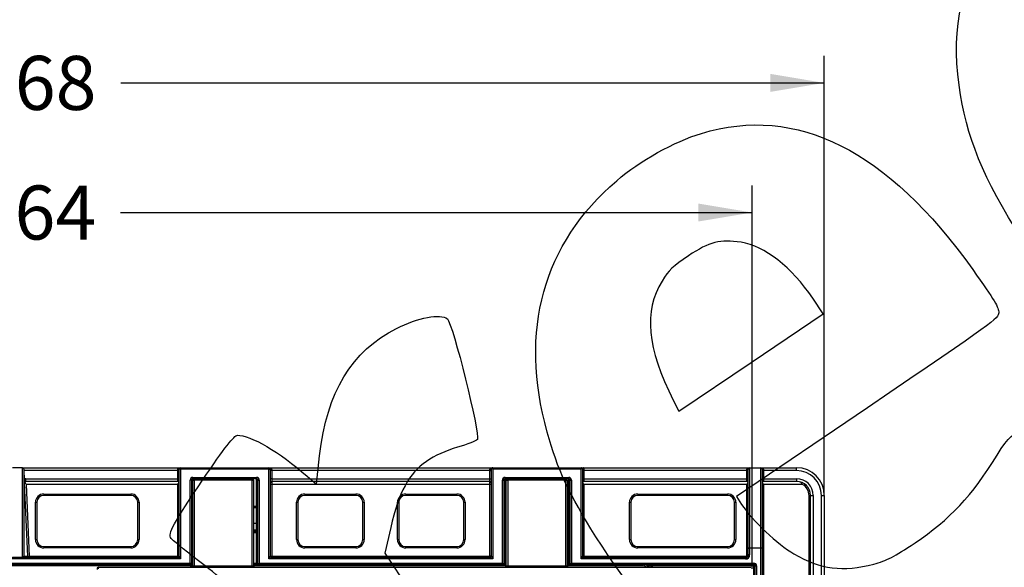
# Model space of a CAD drawing. Units: millimetres. Extents: x 0 to 291, y 0 to 204.
# Drawn here: x 124 to 181, y 99 to 131 of the extents above; entities that cross this region are included whole.
import ezdxf
from ezdxf.enums import TextEntityAlignment as Align

# ---------------------------------------------------------------- set-up
doc = ezdxf.new("R2010")
doc.units = ezdxf.units.MM
for name, color, linetype in [('Predeterminado', 7, 'Continuous'), ('TC-4M', 7, 'Continuous'), ('TC-4T-4', 7, 'Continuous')]:
    doc.layers.add(name, color=color, linetype=linetype)
doc.styles.add('SEACAD_Arial', font='arial.ttf')
doc.dimstyles.new('ISO', dxfattribs={"dimtxt": 3.125, "dimasz": 3.125, "dimexe": 1.5625, "dimexo": 0, "dimgap": 0.78125, "dimtad": 0, "dimlfac": 12.5, "dimtxsty": 'SEACAD_Arial', "dimblk1": '_SE_FILLED', "dimblk2": '_SE_FILLED', "dimsah": 1, "dimcen": 1.5625, "dimadec": 1, "dimazin": 0, "dimtfac": 0.5, "dimtmove": 0, "dimatfit": 3, "dimfxl": 1, "dimarcsym": 0})

# ---------------------------------------------------------------- blocks, each defined once
blk = doc.blocks.new('SE')
at = {"layer": 'TC-4M', "color": 7, "linetype": 'Continuous'}
for p, q in [((124.478, 104.857), (123.909, 104.857)), ((124.478, 99.679), (124.478, 104.857)), ((124.478, 104.857), (124.558, 104.857)), ((124.558, 104.857), (133.634, 104.857)), ((124.558, 104.845), (124.558, 104.857)), ((124.558, 104.77), (124.558, 99.734)), ((124.561, 104.697), (124.582, 104.197)), ((133.474, 104.697), (124.561, 104.697)), ((133.474, 104.697), (133.474, 104.75)), ((133.474, 104.217), (133.474, 104.697)), ((133.474, 104.697), (133.554, 104.697)), ((133.634, 104.777), (133.554, 104.777)), ((133.554, 99.737), (133.554, 104.777)), ((133.634, 104.857), (138.754, 104.857)), ((133.634, 104.777), (133.634, 104.857)), ((138.754, 104.777), (133.634, 104.777)), ((133.634, 104.777), (133.634, 99.577)), ((138.754, 104.777), (138.754, 104.857)), ((138.754, 104.857), (151.714, 104.857)), ((138.754, 99.577), (138.754, 104.777)), ((138.754, 104.777), (138.834, 104.777)), ((138.834, 104.777), (138.834, 99.737)), ((138.914, 104.697), (138.834, 104.697)), ((138.914, 104.75), (138.914, 104.697)), ((151.554, 104.697), (138.914, 104.697)), ((138.914, 104.697), (138.914, 104.217)), ((151.554, 104.697), (151.554, 104.75)), ((151.554, 104.217), (151.554, 104.697)), ((151.554, 104.697), (151.634, 104.697)), ((151.634, 99.737), (151.634, 104.777)), ((151.714, 104.777), (151.657, 104.834)), ((151.714, 104.857), (156.834, 104.857)), ((156.834, 104.777), (151.714, 104.777)), ((151.714, 104.777), (151.714, 99.577)), ((156.834, 104.857), (156.994, 104.857)), ((156.834, 104.777), (156.89, 104.834)), ((156.834, 99.577), (156.834, 104.777)), ((156.914, 104.777), (156.914, 99.737)), ((156.994, 104.697), (156.914, 104.697)), ((156.994, 104.857), (166.594, 104.857)), ((156.994, 104.857), (156.994, 104.697)), ((156.994, 104.697), (156.994, 104.217)), ((166.434, 104.697), (156.994, 104.697)), ((166.434, 104.697), (166.434, 104.75)), ((166.434, 104.217), (166.434, 104.697)), ((166.434, 104.697), (166.514, 104.697)), ((166.514, 100.179), (166.514, 104.777)), ((166.594, 104.857), (167.234, 104.857)), ((166.594, 104.857), (166.594, 100.217)), ((167.234, 100.217), (167.234, 104.857)), ((167.234, 104.857), (169.314, 104.857)), ((167.314, 104.777), (167.314, 100.179)), ((167.394, 104.697), (167.314, 104.697)), ((167.394, 104.75), (167.394, 104.697)), ((169.314, 104.697), (167.394, 104.697)), ((167.394, 104.697), (167.394, 104.217)), ((169.314, 104.697), (169.314, 104.857)), ((124.605, 103.974), (124.598, 103.974)), ((124.632, 103.975), (124.605, 103.974)), ((124.789, 99.734), (124.605, 103.974)), ((124.679, 104.217), (133.474, 104.217)), ((124.679, 104.057), (124.679, 104.217)), ((133.474, 104.057), (124.679, 104.057)), ((124.689, 103.897), (124.868, 99.737)), ((133.474, 103.897), (124.689, 103.897)), ((133.474, 104.057), (133.474, 104.217)), ((133.554, 104.217), (133.474, 104.217)), ((133.474, 99.737), (133.474, 103.897)), ((134.194, 99.337), (134.194, 104.137)), ((134.274, 104.137), (134.194, 104.137)), ((134.274, 104.137), (134.274, 99.337)), ((134.354, 104.297), (138.034, 104.297)), ((134.354, 104.217), (134.354, 104.297)), ((134.354, 104.217), (134.354, 104.182)), ((138.034, 104.217), (134.354, 104.217)), ((138.034, 104.217), (138.034, 104.297)), ((138.034, 102.607), (138.034, 104.217)), ((138.114, 104.137), (138.194, 104.137)), ((138.114, 99.337), (138.114, 104.137)), ((138.194, 104.137), (138.194, 99.337)), ((138.914, 104.217), (138.834, 104.217)), ((138.914, 103.897), (138.834, 103.897)), ((138.914, 104.217), (151.554, 104.217)), ((138.914, 104.217), (138.914, 104.057)), ((151.554, 104.057), (138.914, 104.057)), ((138.914, 104.057), (138.914, 103.897)), ((151.554, 103.897), (138.914, 103.897)), ((138.914, 103.897), (138.914, 99.737)), ((151.554, 104.057), (151.554, 104.217)), ((151.554, 104.217), (151.634, 104.217)), ((151.554, 103.897), (151.554, 104.057)), ((151.554, 99.737), (151.554, 103.897)), ((151.634, 103.897), (151.554, 103.897)), ((152.274, 99.337), (152.274, 104.137)), ((152.274, 104.137), (152.354, 104.137)), ((152.354, 104.137), (152.354, 99.337)), ((152.434, 104.297), (156.114, 104.297)), ((152.434, 104.217), (152.434, 104.297)), ((152.434, 104.217), (152.434, 102.607)), ((156.114, 104.217), (152.434, 104.217)), ((156.114, 104.217), (156.114, 104.297)), ((156.114, 102.607), (156.114, 104.217)), ((156.194, 104.137), (156.274, 104.137)), ((156.194, 99.337), (156.194, 104.137)), ((156.274, 104.137), (156.274, 99.337)), ((156.994, 104.217), (156.914, 104.217)), ((156.994, 104.217), (166.434, 104.217)), ((156.994, 104.217), (156.994, 104.057)), ((166.434, 104.057), (156.994, 104.057)), ((156.994, 103.897), (156.994, 99.737)), ((166.434, 103.897), (156.994, 103.897)), ((166.434, 104.057), (166.434, 104.217)), ((166.434, 104.217), (166.514, 104.217)), ((166.434, 99.737), (166.434, 103.897)), ((167.394, 104.217), (167.314, 104.217)), ((167.394, 104.217), (169.314, 104.217)), ((167.394, 104.217), (167.394, 104.057)), ((169.314, 104.057), (167.394, 104.057)), ((167.394, 103.897), (167.394, 93.808)), ((169.644, 103.897), (167.394, 103.897)), ((169.314, 104.217), (169.314, 104.057)), ((125.714, 103.337), (130.754, 103.337)), ((125.714, 103.337), (125.714, 103.257)), ((130.754, 103.257), (125.714, 103.257)), ((130.754, 103.337), (130.754, 103.257)), ((140.834, 103.337), (143.794, 103.337)), ((140.834, 103.337), (140.834, 103.257)), ((143.794, 103.257), (140.834, 103.257)), ((143.794, 103.337), (143.794, 103.257)), ((146.674, 103.337), (149.634, 103.337)), ((146.674, 103.337), (146.674, 103.257)), ((149.634, 103.257), (146.674, 103.257)), ((149.634, 103.257), (149.634, 103.337)), ((160.114, 103.337), (165.314, 103.337)), ((160.114, 103.337), (160.114, 103.257)), ((165.314, 103.257), (160.114, 103.257)), ((165.314, 103.257), (165.314, 103.337)), ((170.034, 93.587), (170.034, 103.257)), ((170.114, 103.257), (170.034, 103.257)), ((170.114, 103.257), (170.274, 103.257)), ((170.114, 93.579), (170.114, 103.257)), ((170.274, 103.257), (170.274, 93.547)), ((170.754, 103.257), (170.914, 103.257)), ((170.754, 93.507), (170.754, 103.257)), ((170.914, 103.257), (170.914, 93.491)), ((125.234, 100.697), (125.234, 102.857)), ((125.234, 102.857), (125.314, 102.857)), ((125.314, 102.857), (125.314, 100.697)), ((131.154, 100.697), (131.154, 102.857)), ((131.154, 102.857), (131.234, 102.857)), ((131.234, 102.857), (131.234, 100.697)), ((140.354, 100.697), (140.354, 102.857)), ((140.354, 102.857), (140.434, 102.857)), ((140.434, 102.857), (140.434, 100.697)), ((144.194, 100.697), (144.194, 102.857)), ((144.194, 102.857), (144.274, 102.857)), ((144.274, 102.857), (144.274, 100.697)), ((146.194, 100.697), (146.194, 102.857)), ((146.194, 102.857), (146.274, 102.857)), ((146.274, 102.857), (146.274, 100.697)), ((150.034, 100.697), (150.034, 102.857)), ((150.034, 102.857), (150.114, 102.857)), ((150.114, 102.857), (150.114, 100.697)), ((159.634, 100.697), (159.634, 102.857)), ((159.634, 102.857), (159.714, 102.857)), ((159.714, 102.857), (159.714, 100.697)), ((165.714, 100.697), (165.714, 102.857)), ((165.714, 102.857), (165.794, 102.857)), ((165.794, 102.857), (165.794, 100.697)), ((134.34, 102.607), (134.274, 102.607)), ((138.034, 102.607), (137.86, 102.607)), ((138.034, 102.537), (137.86, 102.537)), ((138.034, 102.537), (138.034, 102.607)), ((138.034, 102.607), (138.113, 102.607)), ((138.034, 101.657), (138.034, 102.537)), ((152.354, 102.607), (152.434, 102.607)), ((152.434, 102.607), (152.5, 102.607)), ((152.434, 102.607), (152.434, 102.537)), ((152.434, 101.657), (152.434, 102.537)), ((152.5, 102.537), (152.434, 102.537)), ((156.02, 102.607), (156.114, 102.607)), ((156.114, 102.537), (156.02, 102.537)), ((156.114, 102.537), (156.114, 102.607)), ((156.114, 102.607), (156.193, 102.607)), ((156.114, 101.657), (156.114, 102.537)), ((137.86, 101.657), (138.034, 101.657)), ((138.034, 101.257), (138.034, 101.657)), ((152.434, 101.657), (152.434, 101.257)), ((152.434, 101.657), (152.5, 101.657)), ((156.02, 101.657), (156.114, 101.657)), ((156.114, 101.257), (156.114, 101.657)), ((134.34, 101.257), (134.274, 101.257)), ((134.34, 101.097), (134.274, 101.097)), ((137.86, 101.257), (138.034, 101.257)), ((138.034, 101.177), (137.86, 101.177)), ((138.034, 101.097), (137.86, 101.097)), ((138.034, 101.257), (138.034, 101.177)), ((138.034, 101.257), (138.114, 101.257)), ((138.034, 101.097), (138.034, 101.177)), ((138.034, 101.097), (138.114, 101.097)), ((138.034, 99.337), (138.034, 101.097)), ((152.354, 101.257), (152.434, 101.257)), ((152.354, 101.097), (152.434, 101.097)), ((152.434, 101.257), (152.5, 101.257)), ((152.434, 101.257), (152.434, 101.177)), ((152.5, 101.177), (152.434, 101.177)), ((152.434, 101.177), (152.434, 101.097)), ((152.5, 101.097), (152.434, 101.097)), ((152.434, 101.097), (152.434, 99.337)), ((156.02, 101.257), (156.114, 101.257)), ((156.114, 101.177), (156.02, 101.177)), ((156.114, 101.097), (156.02, 101.097)), ((156.114, 101.257), (156.114, 101.177)), ((156.114, 101.257), (156.194, 101.257)), ((156.114, 101.097), (156.114, 101.177)), ((156.114, 101.097), (156.194, 101.097)), ((156.114, 99.337), (156.114, 101.097)), ((125.234, 100.697), (125.314, 100.697)), ((131.154, 100.697), (131.234, 100.697)), ((140.354, 100.697), (140.434, 100.697)), ((144.194, 100.697), (144.274, 100.697)), ((146.194, 100.697), (146.274, 100.697)), ((150.034, 100.697), (150.114, 100.697)), ((159.634, 100.697), (159.714, 100.697)), ((165.714, 100.697), (165.794, 100.697)), ((125.714, 100.297), (130.754, 100.297)), ((125.714, 100.297), (125.714, 100.217)), ((130.754, 100.217), (125.714, 100.217)), ((130.754, 100.297), (130.754, 100.217)), ((140.834, 100.297), (143.794, 100.297)), ((140.834, 100.297), (140.834, 100.217)), ((143.794, 100.217), (140.834, 100.217)), ((143.794, 100.297), (143.794, 100.217)), ((146.674, 100.297), (149.634, 100.297)), ((146.674, 100.217), (146.674, 100.297)), ((149.634, 100.217), (146.674, 100.217)), ((149.634, 100.297), (149.634, 100.217)), ((160.114, 100.297), (165.314, 100.297)), ((160.114, 100.217), (160.114, 100.297)), ((165.314, 100.217), (160.114, 100.217)), ((165.314, 100.297), (165.314, 100.217)), ((166.514, 99.817), (166.514, 100.179)), ((166.594, 99.817), (166.514, 99.817)), ((166.594, 100.217), (167.234, 100.217)), ((166.594, 100.217), (166.594, 99.817)), ((167.234, 39.097), (167.234, 100.217)), ((167.314, 100.179), (167.314, 39.135)), ((134.194, 99.257), (114.114, 99.257)), ((114.194, 99.337), (134.194, 99.337)), ((133.634, 99.577), (114.754, 99.577)), ((114.914, 99.657), (133.474, 99.657)), ((123.909, 99.679), (124.478, 99.679)), ((124.478, 99.657), (124.478, 99.679)), ((124.558, 99.734), (124.789, 99.734)), ((124.814, 99.68), (124.868, 99.737)), ((124.868, 99.737), (133.474, 99.737)), ((133.554, 99.737), (133.474, 99.737)), ((133.474, 99.657), (133.474, 99.737)), ((133.634, 99.577), (133.474, 99.657)), ((133.554, 99.737), (133.634, 99.577)), ((134.194, 99.257), (134.194, 99.337)), ((134.194, 99.337), (134.274, 99.337)), ((134.194, 99.257), (134.194, 99.177)), ((137.86, 99.337), (138.034, 99.337)), ((138.034, 99.257), (137.86, 99.257)), ((138.034, 99.337), (138.114, 99.337)), ((138.034, 99.257), (138.034, 99.337)), ((138.194, 99.257), (138.034, 99.257)), ((138.137, 99.28), (138.194, 99.337)), ((138.194, 99.337), (152.274, 99.337)), ((152.274, 99.257), (138.194, 99.257)), ((138.754, 99.577), (138.834, 99.737)), ((138.914, 99.657), (138.754, 99.577)), ((151.714, 99.577), (138.754, 99.577)), ((138.834, 99.737), (138.914, 99.737)), ((138.914, 99.737), (151.554, 99.737)), ((138.914, 99.657), (138.914, 99.737)), ((138.914, 99.657), (151.554, 99.657)), ((151.634, 99.737), (151.554, 99.737)), ((151.554, 99.657), (151.554, 99.737)), ((151.714, 99.577), (151.554, 99.657)), ((151.634, 99.737), (151.714, 99.577)), ((152.33, 99.28), (152.274, 99.337)), ((152.434, 99.257), (152.274, 99.257)), ((152.354, 99.337), (152.434, 99.337)), ((152.434, 99.337), (152.5, 99.337)), ((152.434, 99.337), (152.434, 99.257)), ((152.5, 99.257), (152.434, 99.257)), ((156.02, 99.337), (156.114, 99.337)), ((156.114, 99.257), (156.02, 99.257)), ((156.114, 99.337), (156.194, 99.337)), ((156.114, 99.337), (156.114, 99.257)), ((156.274, 99.257), (156.114, 99.257)), ((156.217, 99.28), (156.274, 99.337)), ((156.274, 99.337), (166.834, 99.337)), ((166.834, 99.257), (156.274, 99.257)), ((156.834, 99.577), (156.914, 99.737)), ((156.994, 99.657), (156.834, 99.577)), ((166.354, 99.577), (156.834, 99.577)), ((156.937, 99.68), (156.994, 99.737)), ((156.994, 99.737), (166.434, 99.737)), ((156.994, 99.657), (166.354, 99.657)), ((160.354, 99.177), (160.354, 99.257)), ((160.86, 99.257), (160.86, 99.177)), ((166.354, 99.577), (166.354, 99.657)), ((166.434, 99.737), (166.467, 99.704)), ((166.834, 99.257), (166.834, 99.337)), ((166.834, 99.257), (166.834, 99.177)), ((134.194, 99.177), (114.114, 99.177)), ((134.274, 99.098), (134.274, 99.212)), ((134.274, 99.098), (134.274, 99.198)), ((152.5, 99.177), (137.86, 99.177)), ((160.354, 99.177), (156.02, 99.177)), ((166.834, 99.177), (160.86, 99.177)), ((166.834, 97.657), (166.834, 99.177)), ((166.914, 99.177), (166.834, 99.177)), ((166.914, 99.177), (166.994, 99.177)), ((166.914, 40.137), (166.914, 99.177)), ((166.994, 99.177), (166.994, 39.977))]:
    blk.add_line(p, q, dxfattribs=at)
for centre, radius, start, end in [((133.634, 104.777), 0.08, 90, 180), ((138.754, 104.777), 0.08, 0, 90), ((151.714, 104.777), 0.08, 135, 180), ((151.714, 104.777), 0.08, 90, 135), ((156.834, 104.777), 0.08, 45, 90), ((156.834, 104.777), 0.08, 0, 45), ((166.594, 104.777), 0.08, 90, 180), ((167.234, 104.777), 0.08, 0, 90), ((169.314, 103.257), 1.6, 0, 90), ((169.314, 103.257), 1.44, 0, 90), ((128.236, 104.345), 3.657, 182.32, 185.8295), ((124.682, 103.984), 0.0728, 90.2153, 136.6091), ((126.3, 105.128), 2.027, 214.6534, 217.3684), ((133.474, 103.977), 0.08, 0, 90), ((132.822, 104.396), 0.821, 322.5344, 331.9354), ((134.354, 104.137), 0.16, 90, 180), ((134.354, 104.137), 0.08, 90, 180), ((138.034, 104.137), 0.16, 0, 90), ((138.034, 104.137), 0.08, 0, 90), ((138.914, 103.977), 0.08, 90, 180), ((151.554, 103.977), 0.08, 0, 90), ((152.434, 104.137), 0.16, 90, 180), ((152.434, 104.137), 0.08, 90, 180), ((156.114, 104.137), 0.16, 0, 90), ((156.114, 104.137), 0.08, 0, 90), ((156.994, 103.977), 0.08, 89.9674, 180), ((166.434, 103.977), 0.08, 0, 89.9535), ((167.394, 103.977), 0.08, 89.9674, 180), ((169.314, 103.257), 0.96, 0, 90), ((169.314, 103.257), 0.8, 0, 90), ((169.314, 103.257), 0.72, 0, 62.734), ((125.714, 102.857), 0.48, 90, 180), ((125.714, 102.857), 0.4, 90, 180), ((130.754, 102.857), 0.48, 0, 90), ((130.754, 102.857), 0.4, 0, 90), ((140.834, 102.857), 0.48, 90, 180), ((140.834, 102.857), 0.4, 90, 180), ((143.794, 102.857), 0.48, 0, 90), ((143.794, 102.857), 0.4, 0, 90), ((146.674, 102.857), 0.48, 90, 180), ((146.674, 102.857), 0.4, 90, 180), ((149.634, 102.857), 0.48, 0, 90), ((149.634, 102.857), 0.4, 0, 90), ((160.114, 102.857), 0.48, 90, 180), ((160.114, 102.857), 0.4, 90, 180), ((165.314, 102.857), 0.48, 0, 90), ((165.314, 102.857), 0.4, 0, 90), ((134.354, 102.617), 0.08, 180, 260.2287), ((138.034, 102.617), 0.08, 270, 0), ((152.434, 102.617), 0.08, 180, 270), ((156.114, 102.617), 0.08, 270, 0), ((134.354, 101.577), 0.08, 99.7713, 180), ((138.034, 101.577), 0.08, 0, 90), ((152.434, 101.577), 0.08, 90, 180), ((156.114, 101.577), 0.08, 0, 90), ((134.354, 101.097), 0.08, 99.7713, 180), ((138.034, 101.097), 0.08, 0, 90), ((152.434, 101.097), 0.08, 90, 180), ((156.114, 101.097), 0.08, 0, 90), ((125.714, 100.697), 0.48, 180, 270), ((125.714, 100.697), 0.4, 180, 270), ((130.754, 100.697), 0.48, 270, 0), ((130.754, 100.697), 0.4, 270, 0), ((140.834, 100.697), 0.48, 180, 270), ((140.834, 100.697), 0.4, 180, 270), ((143.794, 100.697), 0.48, 270, 0), ((143.794, 100.697), 0.4, 270, 0), ((146.674, 100.697), 0.48, 180, 270), ((146.674, 100.697), 0.4, 180, 270), ((149.634, 100.697), 0.48, 270, 0), ((149.634, 100.697), 0.4, 270, 0), ((160.114, 100.697), 0.48, 180, 270), ((160.114, 100.697), 0.4, 180, 270), ((165.314, 100.697), 0.48, 270, 0), ((165.314, 100.697), 0.4, 270, 0), ((166.354, 99.817), 0.24, 270, 0), ((166.354, 99.817), 0.16, 270, 0), ((133.474, 99.737), 0.08, 270, 0), ((134.194, 99.337), 0.08, 270, 0), ((138.194, 99.337), 0.08, 180, 225), ((138.194, 99.337), 0.08, 225, 270), ((138.914, 99.737), 0.08, 180, 270), ((151.554, 99.737), 0.08, 270, 0), ((152.274, 99.337), 0.08, 270, 315), ((152.274, 99.337), 0.08, 315, 0), ((156.274, 99.337), 0.08, 180, 225), ((156.274, 99.337), 0.08, 225, 270), ((156.994, 99.737), 0.08, 180, 270), ((160.354, 98.457), 0.8, 53.1301, 90), ((160.328, 97.451), 1.806, 72.8609, 89.1693), ((166.834, 99.177), 0.16, 0, 90), ((166.834, 99.177), 0.08, 0, 90), ((134.194, 99.337), 0.16, 270, 300), ((160.354, 98.457), 0.72, 62.734, 90), ((160.354, 98.457), 0.88, 46.6582, 54.9032)]:
    blk.add_arc(centre, radius, start, end, dxfattribs=at)
for centre, major_axis, ratio, start_param, end_param in [((124.567, 104.697), (-0.007, 0.16), 0.040662, 1.092345, 1.569035), ((133.474, 104.777), (-0.08, 0), 0.333333, 1.570796, 3.141593), ((138.914, 104.777), (0.08, 0), 0.333333, 3.141593, 4.712389), ((151.554, 104.777), (-0.08, 0), 0.333333, 1.570796, 3.141593), ((166.434, 104.777), (-0.08, 0), 0.333333, 1.570796, 3.141593), ((167.394, 104.777), (0.08, 0), 0.333333, 3.141593, 4.712389), ((124.679, 103.977), (-0.24, 0), 0.999171, 4.712389, 5.124315), ((124.679, 103.977), (0.0803, 0), 0.995871, 1.570796, 3.184775), ((124.685, 103.977), (0, -0.08), 0.999171, 3.915315, 4.755571), ((166.594, 100.179), (0.08, 0), 0.478547, 1.570796, 3.141593), ((167.234, 100.179), (-0.08, 0), 0.478547, 3.141593, 4.712389), ((124.478, 99.737), (0.08, 0), 0.72789, 4.712389, 6.223844), ((124.638, 99.737), (0, -0.08), 0.999171, 4.755571, 6.283185), ((124.868, 99.737), (-0.059, 0.0565), 0.960092, 0.827328, 1.570796), ((124.868, 99.737), (0, -0.08), 0.960092, 5.49904, 6.283185)]:
    blk.add_ellipse(centre, major_axis=major_axis, ratio=ratio, start_param=start_param, end_param=end_param, dxfattribs=at)
for points, knots in [([(124.558, 104.77), (124.558, 104.783), (124.557, 104.795), (124.557, 104.817), (124.557, 104.826), (124.558, 104.839), (124.558, 104.843), (124.558, 104.847)], [0, 0, 0, 0, 0.25, 0.25, 0.5, 0.5, 0.6712057, 0.6712057, 0.6712057, 0.6712057]), ([(133.474, 104.75), (133.474, 104.761), (133.476, 104.77), (133.484, 104.788), (133.489, 104.796), (133.5, 104.81), (133.507, 104.816), (133.521, 104.826), (133.528, 104.831), (133.551, 104.842), (133.567, 104.848), (133.6, 104.855), (133.617, 104.857), (133.634, 104.857)], [0, 0, 0, 0, 0.125, 0.125, 0.25, 0.25, 0.375, 0.375, 0.5, 0.5, 0.75, 0.75, 1, 1, 1, 1]), ([(138.754, 104.857), (138.771, 104.857), (138.787, 104.855), (138.82, 104.848), (138.837, 104.842), (138.859, 104.831), (138.867, 104.826), (138.881, 104.816), (138.887, 104.81), (138.899, 104.796), (138.904, 104.788), (138.912, 104.77), (138.914, 104.761), (138.914, 104.75)], [0, 0, 0, 0, 0.25, 0.25, 0.5, 0.5, 0.625, 0.625, 0.75, 0.75, 0.875, 0.875, 1, 1, 1, 1]), ([(151.554, 104.75), (151.554, 104.761), (151.556, 104.77), (151.564, 104.788), (151.569, 104.796), (151.58, 104.81), (151.587, 104.816), (151.601, 104.826), (151.608, 104.831), (151.631, 104.842), (151.647, 104.848), (151.68, 104.855), (151.697, 104.857), (151.714, 104.857)], [0, 0, 0, 0, 0.125, 0.125, 0.25, 0.25, 0.375, 0.375, 0.5, 0.5, 0.75, 0.75, 1, 1, 1, 1]), ([(156.994, 104.857), (156.99, 104.857), (156.987, 104.856), (156.98, 104.853), (156.976, 104.851), (156.965, 104.843), (156.957, 104.835), (156.942, 104.818), (156.933, 104.808), (156.919, 104.791), (156.914, 104.783), (156.914, 104.777)], [0, 0, 0, 0, 0.125, 0.125, 0.25, 0.25, 0.5, 0.5, 0.75, 0.75, 1, 1, 1, 1]), ([(166.434, 104.75), (166.434, 104.761), (166.436, 104.77), (166.444, 104.788), (166.449, 104.796), (166.46, 104.81), (166.467, 104.816), (166.481, 104.826), (166.488, 104.831), (166.511, 104.842), (166.527, 104.848), (166.56, 104.855), (166.577, 104.857), (166.594, 104.857)], [0, 0, 0, 0, 0.125, 0.125, 0.25, 0.25, 0.375, 0.375, 0.5, 0.5, 0.75, 0.75, 1, 1, 1, 1]), ([(167.234, 104.857), (167.251, 104.857), (167.267, 104.855), (167.3, 104.848), (167.317, 104.842), (167.339, 104.831), (167.347, 104.826), (167.361, 104.816), (167.367, 104.81), (167.379, 104.796), (167.384, 104.788), (167.392, 104.77), (167.394, 104.761), (167.394, 104.75)], [0, 0, 0, 0, 0.25, 0.25, 0.5, 0.5, 0.625, 0.625, 0.75, 0.75, 0.875, 0.875, 1, 1, 1, 1]), ([(124.629, 104.034), (124.626, 104.031), (124.624, 104.027), (124.621, 104.018), (124.62, 104.013), (124.621, 103.998), (124.625, 103.986), (124.632, 103.975)], [0, 0, 0, 0, 0.25, 0.25, 0.5, 0.5, 1, 1, 1, 1]), ([(156.994, 103.897), (156.985, 103.91), (156.976, 103.923), (156.958, 103.948), (156.95, 103.96), (156.934, 103.985), (156.928, 103.996), (156.922, 104.008), (156.922, 104.009), (156.921, 104.01)], [0, 0, 0, 0, 0.25, 0.25, 0.5, 0.5, 0.75, 0.75, 0.7723386, 0.7723386, 0.7723386, 0.7723386]), ([(166.434, 103.897), (166.443, 103.91), (166.452, 103.923), (166.47, 103.948), (166.478, 103.96), (166.493, 103.985), (166.5, 103.996), (166.506, 104.008), (166.506, 104.009), (166.506, 104.009)], [0, 0, 0, 0, 0.25, 0.25, 0.5, 0.5, 0.75, 0.75, 0.7669983, 0.7669983, 0.7669983, 0.7669983]), ([(167.321, 104.01), (167.322, 104.009), (167.322, 104.008), (167.328, 103.996), (167.334, 103.985), (167.35, 103.96), (167.358, 103.948), (167.376, 103.923), (167.385, 103.91), (167.394, 103.897)], [0.2276614, 0.2276614, 0.2276614, 0.2276614, 0.25, 0.25, 0.5, 0.5, 0.75, 0.75, 1, 1, 1, 1]), ([(169.644, 103.897), (169.64, 103.906), (169.636, 103.915), (169.628, 103.932), (169.624, 103.94), (169.61, 103.963), (169.6, 103.978), (169.575, 104.001), (169.561, 104.011), (169.531, 104.026), (169.515, 104.031), (169.498, 104.036)], [0, 0, 0, 0, 0.125, 0.125, 0.25, 0.25, 0.5, 0.5, 0.75, 0.75, 1, 1, 1, 1]), ([(134.274, 99.476), (134.274, 99.463), (134.274, 99.452), (134.274, 99.428), (134.275, 99.417), (134.278, 99.396), (134.28, 99.385), (134.283, 99.362), (134.285, 99.35), (134.285, 99.326), (134.283, 99.313), (134.28, 99.29), (134.278, 99.279), (134.275, 99.258), (134.274, 99.246), (134.274, 99.223), (134.274, 99.211), (134.274, 99.198)], [0, 0, 0, 0, 0.125, 0.125, 0.25, 0.25, 0.375, 0.375, 0.5, 0.5, 0.625, 0.625, 0.75, 0.75, 0.875, 0.875, 1, 1, 1, 1])]:
    blk.add_open_spline(points, degree=3, knots=knots, dxfattribs=at)
at = {"layer": 'TC-4T-4', "color": 7, "linetype": 'Continuous'}
for p, q in [((134.34, 99.177), (134.34, 104.137)), ((134.34, 104.137), (134.42, 104.137)), ((134.42, 104.137), (134.42, 104.217)), ((137.78, 104.137), (134.42, 104.137)), ((134.42, 104.137), (134.42, 99.177)), ((137.78, 104.137), (137.78, 104.217)), ((137.78, 99.177), (137.78, 104.137)), ((137.78, 104.137), (137.86, 104.137)), ((137.86, 104.137), (137.86, 99.177)), ((152.5, 99.177), (152.5, 104.137)), ((152.5, 104.137), (152.58, 104.137)), ((152.58, 104.137), (152.58, 104.217)), ((155.94, 104.137), (152.58, 104.137)), ((152.58, 104.137), (152.58, 99.177)), ((155.94, 104.137), (155.94, 104.217)), ((155.94, 99.177), (155.94, 104.137)), ((155.94, 104.137), (156.02, 104.137)), ((156.02, 104.137), (156.02, 99.177)), ((128.879, 99.097), (166.66, 99.097)), ((128.879, 99.017), (128.879, 99.097)), ((134.34, 99.177), (134.42, 99.177)), ((134.42, 99.177), (137.78, 99.177)), ((137.78, 99.177), (137.86, 99.177)), ((152.5, 99.177), (152.58, 99.177)), ((152.58, 99.177), (155.94, 99.177)), ((155.94, 99.177), (156.02, 99.177))]:
    blk.add_line(p, q, dxfattribs=at)
for centre, start, end in [((134.42, 104.137), 90, 180), ((137.78, 104.137), 0, 90), ((152.58, 104.137), 90, 180), ((155.94, 104.137), 0, 90), ((128.879, 99.017), 90, 210.1055), ((134.26, 99.177), 270, 0), ((137.94, 99.177), 180, 270), ((152.42, 99.177), 270, 0), ((156.1, 99.177), 180, 270)]:
    blk.add_arc(centre, 0.08, start, end, dxfattribs=at)
for centre, start_param, end_param in [((134.26, 99.177), 4.712389, 6.283185), ((137.94, 99.177), 3.141593, 4.712389), ((152.42, 99.177), 4.712389, 6.283185), ((156.1, 99.177), 3.141593, 4.712389)]:
    blk.add_ellipse(centre, major_axis=(0.16, 0), ratio=0.5, start_param=start_param, end_param=end_param, dxfattribs=at)
blk = doc.blocks.new('DMBLK29')
at = {"layer": 'Predeterminado', "linetype": 'Continuous'}
for points in [[(80.599, 127.645), (77.474, 127.124), (80.599, 126.603)], [(167.789, 127.645), (167.789, 126.603), (170.914, 127.124)]]:
    blk.add_hatch(color=7, dxfattribs=at).paths.add_polyline_path(points)
at = {"layer": 'Predeterminado', "color": 7, "linetype": 'Continuous'}
for p, q in [((77.474, 104.846), (77.474, 128.686)), ((170.914, 103.257), (170.914, 128.686)), ((77.474, 127.124), (118.209, 127.124)), ((130.179, 127.124), (170.914, 127.124))]:
    blk.add_line(p, q, dxfattribs=at)
at = {"layer": 'Predeterminado', "color": 7, "linetype": 'Continuous', "style": 'SEACAD_Arial'}
blk.add_text('1168', height=3.125, dxfattribs=at).set_placement((119.303, 128.686), align=Align.TOP_LEFT)
blk = doc.blocks.new('_SE_FILLED')
at = {"color": 0}
blk.add_line((0, 0), (-1, 0), dxfattribs=at)
blk.add_solid([(0, 0), (-1, -0.1665), (-1, 0.1665), (0, 0)], dxfattribs=at)
blk = doc.blocks.new('DMBLK39')
at = {"layer": 'Predeterminado', "linetype": 'Continuous'}
for points in [[(84.747, 120.145), (81.622, 119.624), (84.747, 119.103)], [(163.615, 120.145), (163.615, 119.103), (166.74, 119.624)]]:
    blk.add_hatch(color=7, dxfattribs=at).paths.add_polyline_path(points)
at = {"layer": 'Predeterminado', "color": 7, "linetype": 'Continuous'}
for p, q in [((81.622, 99.097), (81.622, 121.186)), ((166.74, 99.017), (166.74, 121.186)), ((81.622, 119.624), (118.196, 119.624)), ((130.166, 119.624), (166.74, 119.624))]:
    blk.add_line(p, q, dxfattribs=at)
at = {"layer": 'Predeterminado', "color": 7, "linetype": 'Continuous', "style": 'SEACAD_Arial'}
blk.add_text('1064', height=3.125, dxfattribs=at).set_placement((119.29, 121.186), align=Align.TOP_LEFT)
blk = doc.blocks.new('SE880')
at = {"color": 7, "linetype": 'Continuous'}
for p, q in [((173.41, 108.329), (165.825, 103.187)), ((165.825, 103.187), (166.13, 102.733))]:
    blk.add_line(p, q, dxfattribs=at)
blk = doc.blocks.new('SE879')
blk.add_blockref('SE880', (0, 0))
blk = doc.blocks.new('SE884')
at = {"color": 7, "linetype": 'Continuous'}
for p, q in [((170.86, 113.757), (170.245, 114.668)), ((170.245, 114.668), (170.245, 114.668)), ((166.672, 110.943), (170.86, 113.757)), ((162.484, 108.128), (166.672, 110.943)), ((162.18, 108.737), (162.484, 108.128))]:
    blk.add_line(p, q, dxfattribs=at)
blk = doc.blocks.new('SE883')
blk.add_blockref('SE884', (0, 0))
blk = doc.blocks.new('SE902')
at = {"color": 7, "linetype": 'Continuous'}
for p, q in [((141.501, 103.898), (141.689, 105.554)), ((140.962, 104.371), (141.501, 103.898))]:
    blk.add_line(p, q, dxfattribs=at)
blk = doc.blocks.new('SE901')
blk.add_blockref('SE902', (0, 0))
blk = doc.blocks.new('SE904')
at = {"color": 7, "linetype": 'Continuous'}
for p, q in [((145.805, 101.398), (145.466, 99.908)), ((145.466, 99.908), (151.62, 90.684)), ((151.62, 90.684), (157.774, 81.459)), ((157.774, 81.459), (154.524, 79.23))]:
    blk.add_line(p, q, dxfattribs=at)
blk = doc.blocks.new('SE903')
blk.add_blockref('SE904', (0, 0))

msp = doc.modelspace()

# ---------------------------------------------------------------- linework, layer by layer
at = {"color": 7, "linetype": 'Continuous'}
for points in [[(178.72291, 126.98855), (178.2552, 130.40524), (178.89338, 133.16291), (180.68777, 135.47903)], [(182.3692, 118.07078), (180.11849, 121.59867), (179.12966, 124.01705), (178.72291, 126.98855)], [(163.7965, 124.20252), (169.32137, 125.87786), (174.57951, 123.24069), (179.51081, 116.32115)], [(158.8954, 121.46417), (160.24439, 122.61745), (162.23254, 123.72827), (163.7965, 124.20252)], [(154.86708, 106.92078), (153.23737, 112.80271), (154.62531, 117.81358), (158.8954, 121.46417)], [(166.1027, 117.8996), (164.86133, 118.09114), (164.28096, 117.94281), (163.04566, 117.11832)], [(170.24477, 114.66796), (169.03155, 116.46492), (167.46136, 117.68996), (166.1027, 117.8996)], [(163.04566, 117.11832), (162.14669, 116.5183), (161.91294, 116.29364), (161.52424, 115.65596)], [(179.51081, 116.32115), (180.79149, 114.52413), (181.03158, 114.12592), (181.01443, 113.8271)], [(161.52424, 115.65596), (160.44604, 113.88709), (160.64201, 111.82045), (162.18037, 108.7366)], [(146.14458, 112.91792), (147.38573, 113.5445), (148.69027, 113.79016), (149.08968, 113.47252)], [(149.08968, 113.47252), (149.39257, 113.23165), (151.00776, 106.75435), (150.82851, 106.49939)], [(181.01443, 113.8271), (180.99446, 113.47886), (180.83718, 113.36515), (173.40959, 108.32906)], [(141.68941, 105.55431), (142.10697, 109.2284), (143.54532, 111.60574), (146.14458, 112.91792)], [(134.91474, 104.14102), (136.20036, 106.03521), (136.73938, 106.72974), (136.93042, 106.73821)], [(136.93042, 106.73821), (137.65164, 106.77023), (139.38832, 105.7504), (140.96171, 104.37089)], [(157.68759, 100.86645), (156.12642, 103.33895), (155.46778, 104.75276), (154.86708, 106.92078)], [(180.92404, 105.58682), (181.60138, 106.68769), (181.92283, 106.96403), (182.37994, 106.83846)], [(150.82851, 106.49939), (150.76386, 106.40744), (150.24414, 106.19993), (149.67359, 106.03828)], [(149.67359, 106.03828), (148.99844, 105.84699), (148.37017, 105.56283), (147.87435, 105.22452)], [(176.16996, 100.51119), (178.17007, 101.84675), (179.48976, 103.2557), (180.92404, 105.58682)], [(147.87435, 105.22452), (146.87001, 104.53924), (146.26809, 103.42594), (145.80539, 101.39785)], [(133.08925, 100.77), (132.89708, 101.056), (133.19791, 101.61151), (134.91474, 104.14102)], [(166.12962, 102.73348), (166.77611, 101.77131), (168.19968, 100.426), (169.15977, 99.86992)], [(134.5949, 99.53693), (133.81897, 100.13748), (133.14142, 100.69235), (133.08925, 100.77)], [(163.46773, 94.24836), (161.28994, 95.90201), (159.6016, 97.83511), (157.68759, 100.86645)], [(173.77577, 99.28416), (174.52739, 99.48213), (174.96383, 99.70581), (176.16996, 100.51119)], [(169.15977, 99.86992), (170.69113, 98.98297), (172.0011, 98.81673), (173.77577, 99.28416)], [(144.43848, 86.85822), (137.12142, 97.64918), (137.25304, 97.47964), (134.5949, 99.53693)]]:
    msp.add_open_spline(points, degree=3, dxfattribs=at)

# ---------------------------------------------------------------- block references
for name in ['SE883', 'SE879', 'SE901', 'SE903']:
    msp.add_blockref(name, (0, 0))
at = {"layer": 'Predeterminado'}
msp.add_blockref('SE', (0, 0), dxfattribs=at)

# ---------------------------------------------------------------- dimensions: what is measured, and where the dimension line sits
at = {"layer": 'Predeterminado', "color": 7, "linetype": 'Continuous'}
dim = msp.add_linear_dim(base=(170.91385, 127.12384), p1=(77.47385, 103.25696), p2=(170.91385, 93.49101), text='\\A1;<>', dimstyle='ISO', dxfattribs=at)
dim.commit()
dim.dimension.update_dxf_attribs({"geometry": 'DMBLK29', "text_midpoint": (124.19385, 127.12384), "dimtype": 160})
dim = msp.add_linear_dim(base=(81.62242, 119.62384), p1=(81.62242, 99.09696), p2=(166.74027, 99.01696), angle=359.946149, text='\\A1;<>', dimstyle='ISO', override={"dimdec": 0}, dxfattribs=at)
dim.commit()
dim.dimension.update_dxf_attribs({"geometry": 'DMBLK39', "text_midpoint": (124.18134, 119.62384), "dimtype": 161})

doc.saveas('drawing.dxf')
